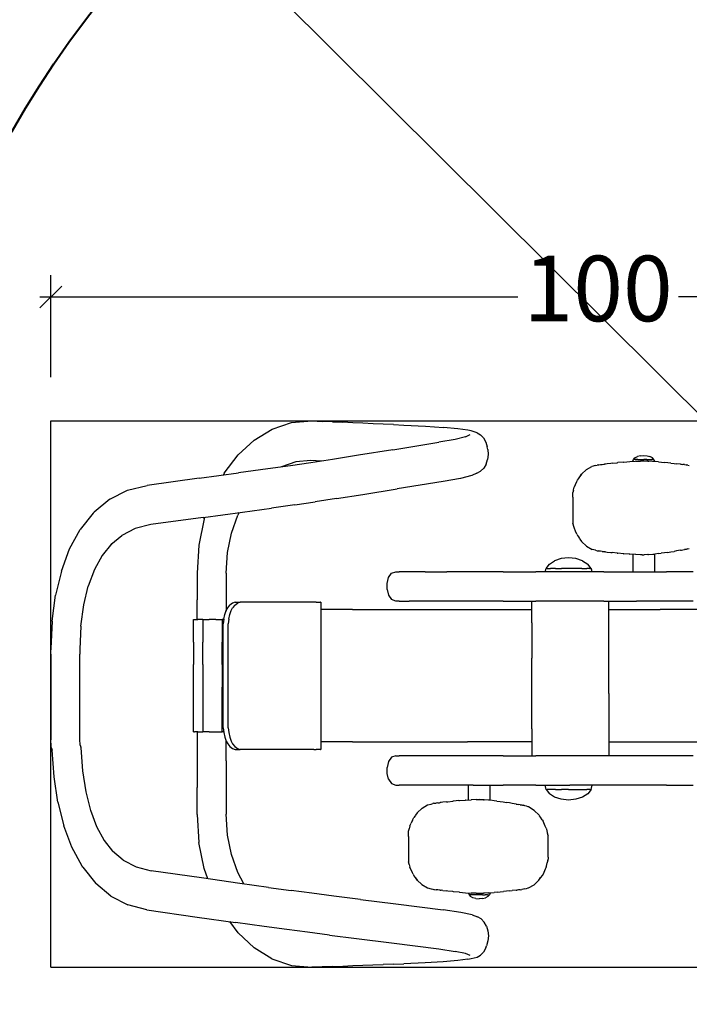
# Model space of a CAD drawing. Units: inches. Extents: x 3 to 7264, y -2 to 7998.
# Drawn here: x 4903 to 5515, y 3260 to 4160 of the extents above; entities that cross this region are included whole.
import ezdxf

# ---------------------------------------------------------------- set-up
doc = ezdxf.new("R2010")
doc.units = ezdxf.units.IN
doc.header["$MEASUREMENT"] = 0
doc.layers.add('Model Line', color=7, linetype='Continuous')
for name, color, linetype, lineweight in [('Motion Dist.', 130, 'Continuous', 25), ('Rubber Surfacing', 10, 'Continuous', 40), ('SD New', 82, 'Continuous', 40)]:
    doc.layers.add(name, color=color, linetype=linetype, lineweight=lineweight)
doc.styles.get("Standard").update_dxf_attribs({"font": 'arial.ttf'})
doc.dimstyles.new('nika', dxfattribs={"dimtxt": 60, "dimasz": 20, "dimexe": 20, "dimexo": 40, "dimgap": 10, "dimtad": 0, "dimdec": 0, "dimlfac": 0.1, "dimtxsty": 'Standard', "dimblk": 'OBLIQUE', "dimcen": 5, "dimdle": 10, "dimclrd": 256, "dimclre": 256, "dimclrt": 256, "dimadec": 0, "dimazin": 0, "dimtfac": 1, "dimtdec": 0, "dimtmove": 0, "dimatfit": 3, "dimldrblk": 'OBLIQUE', "dimfxl": 1, "dimarcsym": 0})

# ---------------------------------------------------------------- blocks, each defined once
blk = doc.blocks.new('A$C14C161BB')
at = {"layer": 'Model Line'}
for p, q in [((202.17, 492.16, 750.09), (219.86, 498.15, 749.98)), ((219.86, 498.15, 749.98), (238.5, 499.62, 749.87)), ((238.5, 499.62, 749.87), (248.11, 499.17, 749.81)), ((257.51, 498.75, 749.76), (248.11, 499.17, 749.81)), ((257.51, 498.75, 749.76), (266.81, 498.33, 749.7)), ((276.05, 497.91, 749.64), (266.81, 498.33, 749.7)), ((285.25, 497.49, 749.58), (276.05, 497.91, 749.64)), ((294.48, 497.06, 749.52), (285.25, 497.49, 749.58)), ((303.77, 496.64, 749.47), (294.48, 497.06, 749.52)), ((313.17, 496.22, 749.41), (303.77, 496.64, 749.47)), ((313.17, 496.22, 749.41), (322.71, 495.8, 749.35)), ((322.71, 495.8, 749.35), (342.3, 494.83, 752.22)), ((185.84, 482.14, 750.19), (202.17, 492.16, 750.09)), ((342.3, 494.83, 752.22), (358.79, 493.74, 760.29)), ((371.85, 492.5, 772.43), (358.79, 493.74, 760.29)), ((381.09, 491.08, 787.45), (371.85, 492.5, 772.43)), ((378.84, 485.05, 836.6), (383.13, 487.09, 821.04)), ((384.17, 490.52, 785.99), (381.09, 491.08, 787.45)), ((389.47, 488.8, 803.6), (384.17, 490.52, 785.99)), ((389.47, 488.8, 803.6), (392.57, 487.02, 802.98)), ((395.27, 484.18, 802.36), (392.57, 487.02, 802.98)), ((171.18, 468.51, 750.27), (185.84, 482.14, 750.19)), ((312.41, 473.25, 882.5), (354.61, 480.04, 861.1)), ((369.48, 482.71, 850.31), (354.61, 480.04, 861.1)), ((378.84, 485.05, 836.6), (369.48, 482.71, 850.31)), ((395.27, 484.18, 802.36), (397.38, 480.32, 801.79)), ((397.38, 480.32, 801.79), (398.67, 475.83, 801.32)), ((158.49, 451.69, 750.35), (171.18, 468.51, 750.27)), ((312.41, 473.25, 882.5), (281.05, 468.21, 898.89)), ((399.2, 473.55, 822.11), (398.67, 475.83, 801.32)), ((399.57, 468.88, 821.85), (399.05, 464.32, 821.49)), ((399.2, 473.55, 822.11), (399.57, 468.88, 821.85)), ((223.86, 462.17, 748.25), (210.83, 457.77, 748.33)), ((237.73, 461.4, 922.42), (219.15, 458.67, 932.46)), ((237.74, 463.35, 748.17), (223.86, 462.17, 748.25)), ((257.26, 464.42, 911.71), (237.73, 461.4, 922.42)), ((247.23, 462.95, 748.11), (237.74, 463.35, 748.17)), ((281.05, 468.21, 898.89), (257.26, 464.42, 911.71)), ((397.71, 460.08, 821.05), (395.58, 456.42, 820.56)), ((397.71, 460.08, 821.05), (399.05, 464.32, 821.49)), ((500.1, 459.43, -21.21), (499.32, 459.23, -21.2)), ((500.1, 459.43, -21.21), (500.84, 459.51, -21.22)), ((500.84, 459.51, -21.22), (502.36, 459.68, -21.23)), ((502.36, 459.68, -21.23), (503.87, 459.85, -21.21)), ((503.87, 459.85, -21.21), (505.37, 460.02, -21.13)), ((505.37, 460.02, -21.13), (505.91, 460.08, -21.07)), ((506.86, 460.19, -20.96), (505.91, 460.08, -21.07)), ((508.33, 460.36, -20.69), (506.86, 460.19, -20.96)), ((511.71, 460.75, -19.76), (508.33, 460.36, -20.69)), ((512.84, 460.88, -19.45), (511.71, 460.75, -19.76)), ((512.84, 460.88, -19.45), (517.52, 461.4, -17.9)), ((517.52, 461.4, -17.9), (518.06, 461.45, -17.72)), ((523.32, 461.97, -15.85), (518.06, 461.45, -17.72)), ((523.32, 461.97, -15.85), (523.64, 462, -15.74)), ((523.64, 462, -15.74), (529.13, 462.44, -13.79)), ((529.13, 462.44, -13.79), (529.2, 462.44, -13.77)), ((529.2, 462.44, -13.77), (534.4, 462.72, -12.05)), ((531.92, 462.71, -26.88), (532.4, 464.34, -26.88)), ((531.92, 462.71, -26.88), (532.4, 462.71, -23.79)), ((532.4, 464.34, -26.88), (533.8, 465.81, -26.88)), ((532.4, 464.34, -26.88), (532.86, 464.34, -23.94)), ((534.19, 464.34, -21.29), (532.86, 464.34, -23.94)), ((533.8, 465.81, -26.88), (535.97, 466.98, -26.88)), ((536.25, 464.34, -19.19), (534.19, 464.34, -21.29)), ((534.94, 462.75, -11.91), (534.4, 462.72, -12.05)), ((534.94, 462.75, -11.91), (538.87, 462.83, -10.84)), ((538.71, 467.73, -26.88), (535.97, 466.98, -26.88)), ((536.25, 464.34, -19.19), (538.86, 464.34, -17.84)), ((538.71, 467.73, -26.88), (541.74, 467.99, -26.88)), ((538.86, 464.34, -17.84), (541.74, 464.34, -17.37)), ((540.74, 462.86, -10.58), (538.87, 462.83, -10.84)), ((542.25, 462.83, -10.38), (540.74, 462.86, -10.58)), ((541.74, 467.99, -26.88), (544.78, 467.73, -26.88)), ((544.63, 464.34, -17.84), (541.74, 464.34, -17.37)), ((545.54, 462.77, -10.84), (542.25, 462.83, -10.38)), ((544.63, 464.34, -17.84), (547.23, 464.34, -19.19)), ((544.78, 467.73, -26.88), (547.51, 466.98, -26.88)), ((545.54, 462.77, -10.84), (546.5, 462.75, -11.1)), ((550, 462.56, -12.05), (546.5, 462.75, -11.1)), ((547.23, 464.34, -19.19), (549.3, 464.34, -21.29)), ((549.69, 465.81, -26.88), (547.51, 466.98, -26.88)), ((550.62, 464.34, -23.94), (549.3, 464.34, -21.29)), ((551.08, 464.34, -26.88), (549.69, 465.81, -26.88)), ((549.69, 462.71, -21), (551.08, 462.71, -23.79)), ((552.26, 462.44, -12.79), (550, 462.56, -12.05)), ((551.08, 464.34, -26.88), (550.62, 464.34, -23.94)), ((551.08, 464.34, -26.88), (551.56, 462.71, -26.88)), ((551.08, 462.71, -23.79), (551.56, 462.71, -26.88)), ((555.23, 462.2, -13.77), (552.26, 462.44, -12.79)), ((555.23, 462.2, -13.77), (558.01, 461.98, -14.74)), ((558.01, 461.98, -14.74), (560.86, 461.69, -15.74)), ((563.77, 461.4, -16.76), (560.86, 461.69, -15.74)), ((566.49, 461.1, -17.72), (563.77, 461.4, -16.76)), ((566.49, 461.1, -17.72), (569.53, 460.76, -18.72)), ((569.53, 460.76, -18.72), (571.75, 460.5, -19.45)), ((575.28, 460.09, -20.42), (571.75, 460.5, -19.45)), ((575.28, 460.09, -20.42), (576.25, 459.98, -20.69)), ((576.25, 459.98, -20.69), (577.66, 459.83, -20.95)), ((579.09, 459.66, -21.11), (577.66, 459.83, -20.95)), ((579.09, 459.66, -21.11), (580.53, 459.5, -21.2)), ((580.53, 459.5, -21.2), (581.04, 459.44, -21.21)), ((581.98, 459.2, -21.23), (581.04, 459.44, -21.21)), ((135.57, 447.21, 973.32), (171.54, 452.06, 956.11)), ((158.49, 451.69, 750.35), (157.7, 450.19, 750.35)), ((198.2, 455.72, 943.33), (171.54, 452.06, 956.11)), ((219.15, 458.67, 932.46), (198.2, 455.72, 943.33)), ((389.39, 451.84, 819.51), (384.69, 449.61, 836.5)), ((389.39, 451.84, 819.51), (392.71, 453.56, 820.02)), ((395.58, 456.42, 820.56), (392.71, 453.56, 820.02)), ((483.39, 448.63, -21.2), (484.87, 450.78, -21.19)), ((484.87, 450.78, -21.19), (483.55, 448.88, -21.19)), ((484.87, 450.78, -21.19), (489.35, 455.04, -21.19)), ((489.35, 455.04, -21.19), (494.47, 457.99, -21.19)), ((497.79, 458.84, -21.19), (494.47, 457.99, -21.19)), ((497.79, 458.84, -21.19), (499.32, 459.23, -21.2)), ((581.98, 459.2, -21.23), (583.43, 458.83, -21.22)), ((135.57, 447.21, 973.32), (87.96, 440.68, 995.37)), ((358.57, 444.21, 862.94), (316.37, 437.42, 884.32)), ((374.5, 447.07, 851.42), (358.57, 444.21, 862.94)), ((384.69, 449.61, 836.5), (374.5, 447.07, 851.42)), ((478.4, 439.22, -23.12), (479.43, 441.51, -22.32)), ((479.43, 441.51, -22.32), (480.65, 444.27, -21.71)), ((480.65, 444.27, -21.71), (481.16, 445.4, -21.57)), ((481.16, 445.4, -21.57), (482.04, 446.68, -21.32)), ((482.04, 446.68, -21.32), (483.39, 448.63, -21.2)), ((483.39, 448.63, -21.2), (483.55, 448.88, -21.19)), ((53.9, 428.07, 1010.72), (70.03, 436.26, 1003.48)), ((70.03, 436.26, 1003.48), (87.96, 440.68, 995.37)), ((261.2, 428.59, 913.54), (285.03, 432.38, 900.7)), ((285.03, 432.38, 900.7), (316.37, 437.42, 884.32)), ((476.95, 433.55, -26.35), (477.13, 434.24, -25.17)), ((476.95, 429.8, -26.35), (476.95, 433.55, -26.35)), ((477.63, 436.22, -24.08), (477.13, 434.24, -25.17)), ((477.63, 436.22, -24.08), (477.69, 436.46, -24.01)), ((477.69, 436.46, -24.01), (478.35, 439.08, -23.2)), ((478.4, 439.22, -23.12), (478.35, 439.08, -23.2)), ((53.9, 428.07, 1010.72), (39.72, 416.27, 1017.02)), ((222.88, 422.8, 934.41), (241.58, 425.56, 924.29)), ((261.2, 428.59, 913.54), (241.58, 425.56, 924.29)), ((476.95, 429.8, -26.35), (476.95, 410.97, -26.35)), ((38.82, 415.25, 1013.6), (26.87, 400.3, 1018.89)), ((38.82, 415.25, 1013.6), (39.72, 416.27, 1017.02)), ((139.08, 411.31, 975.37), (175.08, 416.17, 958.15)), ((172.14, 415.77, 748.56), (170.83, 413.31, 748.57)), ((175.08, 416.17, 958.15), (201.81, 419.83, 945.33)), ((222.88, 422.8, 934.41), (201.81, 419.83, 945.33)), ((139.08, 411.31, 975.37), (91.53, 404.77, 997.39)), ((140.25, 410.02, 750.46), (135.31, 386, 750.49)), ((140.25, 410.02, 750.46), (140.79, 411.54, 750.45)), ((165.06, 397.05, 748.6), (170.83, 413.31, 748.57)), ((476.95, 410.97, -26.35), (476.95, 406.87, -26.35)), ((476.95, 406.87, -26.35), (477.13, 406.17, -25.17)), ((477.63, 404.2, -24.08), (477.13, 406.17, -25.17)), ((17.16, 382.51, 1023.19), (26.87, 400.3, 1018.89)), ((77.17, 401.16, 1003.89), (64.97, 394.95, 1009.36)), ((91.53, 404.77, 997.39), (77.17, 401.16, 1003.89)), ((161.43, 379.35, 748.63), (165.06, 397.05, 748.6)), ((477.72, 403.84, -24.07), (477.63, 404.2, -24.08)), ((477.69, 403.96, -24.01), (477.63, 404.2, -24.08)), ((478.4, 401.13, -23.13), (477.69, 403.96, -24.01)), ((479.43, 398.82, -22.32), (478.4, 401.13, -23.13)), ((480.65, 396.06, -21.71), (479.43, 398.82, -22.32)), ((55.63, 387.44, 1017.34), (46.98, 376.61, 1021.17)), ((54.99, 386.64, 1013.8), (64.97, 394.95, 1009.36)), ((480.65, 396.06, -21.71), (481.22, 394.78, -21.55)), ((481.22, 394.78, -21.55), (482.04, 393.58, -21.32)), ((482.04, 393.58, -21.32), (483.03, 392.14, -21.24)), ((483.03, 392.14, -21.24), (483.55, 391.38, -21.19)), ((483.55, 391.38, -21.19), (484.94, 389.36, -21.19)), ((489.43, 385.08, -21.19), (484.94, 389.36, -21.19)), ((9.68, 362.34, 1026.52), (17.16, 382.51, 1023.19)), ((135.31, 386, 750.49), (133.65, 360.53, 750.5)), ((160.12, 360.38, 748.63), (161.43, 379.35, 748.63)), ((489.43, 385.08, -21.19), (494.55, 382.11, -21.19)), ((497.79, 381.27, -21.19), (494.55, 382.11, -21.19)), ((497.79, 381.27, -21.19), (499.32, 380.88, -21.2)), ((499.32, 380.88, -21.2), (500.18, 380.66, -21.21)), ((500.84, 380.58, -21.22), (500.18, 380.66, -21.21)), ((502.35, 380.41, -21.23), (500.84, 380.58, -21.22)), ((503.87, 380.24, -21.21), (502.35, 380.41, -21.23)), ((503.87, 380.24, -21.21), (505.37, 380.07, -21.13)), ((505.37, 380.07, -21.13), (505.92, 380.01, -21.06)), ((506.86, 379.9, -20.96), (505.92, 380.01, -21.06)), ((506.86, 379.9, -20.96), (508.33, 379.73, -20.69)), ((508.33, 379.73, -20.69), (511.67, 379.34, -19.77)), ((511.67, 379.34, -19.77), (512.84, 379.21, -19.45)), ((517.42, 378.69, -17.93), (512.84, 379.21, -19.45)), ((517.42, 378.69, -17.93), (518.06, 378.63, -17.72)), ((523.16, 378.12, -15.91), (518.06, 378.63, -17.72)), ((555.23, 378.22, -13.77), (552.04, 377.85, -12.72)), ((555.23, 378.22, -13.77), (557.85, 378.53, -14.68)), ((560.86, 378.96, -15.74), (557.85, 378.53, -14.68)), ((563.66, 379.36, -16.72), (560.86, 378.96, -15.74)), ((563.66, 379.36, -16.72), (566.49, 379.82, -17.72)), ((566.49, 379.82, -17.72), (569.47, 380.3, -18.7)), ((571.75, 380.68, -19.45), (569.47, 380.3, -18.7)), ((575.28, 381.27, -20.42), (571.75, 380.68, -19.45)), ((575.28, 381.27, -20.42), (576.25, 381.43, -20.69)), ((576.25, 381.43, -20.69), (577.66, 381.66, -20.95)), ((577.66, 381.66, -20.95), (579.09, 381.89, -21.11)), ((580.53, 382.13, -21.2), (579.09, 381.89, -21.11)), ((581.09, 382.22, -21.21), (580.53, 382.13, -21.2)), ((581.98, 382.49, -21.23), (581.09, 382.22, -21.21)), ((581.98, 382.49, -21.23), (583.43, 382.93, -21.22)), ((46.98, 376.61, 1021.17), (39.89, 363.64, 1024.3)), ((455.62, 368.58, 87.14), (460.4, 371.69, 87.14)), ((466.43, 373.68, 87.14), (460.4, 371.69, 87.14)), ((473.1, 374.36, 87.14), (466.43, 373.68, 87.14)), ((479.78, 373.68, 87.14), (473.1, 374.36, 87.14)), ((485.8, 371.69, 87.14), (479.78, 373.68, 87.14)), ((485.8, 371.69, 87.14), (490.58, 368.58, 87.14)), ((523.16, 378.12, -15.91), (523.64, 378.08, -15.74)), ((528.91, 377.66, -13.87), (523.64, 378.08, -15.74)), ((528.91, 377.66, -13.87), (529.2, 377.64, -13.77)), ((534.4, 377.36, -12.05), (529.2, 377.64, -13.77)), ((531.85, 377.5, -26.83), (531.85, 361.7, -26.83)), ((534.66, 377.35, -11.98), (534.4, 377.36, -12.05)), ((538.87, 377.26, -10.84), (534.66, 377.35, -11.98)), ((540.41, 377.23, -10.63), (538.87, 377.26, -10.84)), ((540.41, 377.23, -10.63), (542.25, 377.29, -10.38)), ((546.23, 377.4, -11.02), (542.25, 377.29, -10.38)), ((545.54, 377.38, -10.84), (542.25, 377.29, -10.38)), ((545.54, 377.38, -10.84), (546.23, 377.4, -11.02)), ((546.23, 377.4, -11.02), (550, 377.69, -12.05)), ((550, 377.69, -12.05), (552.04, 377.85, -12.72)), ((551.49, 377.81, -26.83), (551.49, 361.7, -26.83)), ((9.68, 362.34, 1026.52), (4.41, 340.23, 1028.95)), ((39.89, 363.64, 1024.3), (34.29, 348.52, 1026.8)), ((133.65, 360.53, 750.5), (133.66, 335.93, 750.5)), ((160.12, 360.38, 748.63), (160.11, 335.93, 748.63)), ((308.46, 356.32, 85.88), (311.33, 360.26, 85.88)), ((311.33, 360.26, 85.88), (315.26, 361.7, 85.88)), ((315.26, 361.7, 85.88), (318.32, 361.7, 117.49)), ((327.37, 361.7, 147.88), (318.32, 361.7, 117.49)), ((342.07, 361.7, 175.88), (327.37, 361.7, 147.88)), ((342.07, 361.7, 175.88), (361.85, 361.7, 200.43)), ((385.96, 361.7, 220.58), (361.85, 361.7, 200.43)), ((413.46, 361.7, 235.55), (385.96, 361.7, 220.58)), ((413.46, 361.7, 235.55), (443.31, 361.7, 244.77)), ((474.34, 361.7, 247.88), (443.31, 361.7, 244.77)), ((451.83, 361.7, 87.14), (452.56, 364.68, 87.14)), ((452.56, 364.68, 87.14), (455.62, 368.58, 87.14)), ((453.56, 364.68, 93.61), (452.56, 364.68, 87.14)), ((453.56, 364.68, 93.61), (456.48, 364.68, 99.44)), ((461.03, 364.68, 104.07), (456.48, 364.68, 99.44)), ((461.03, 364.68, 104.07), (466.75, 364.68, 107.04)), ((473.1, 364.68, 108.07), (466.75, 364.68, 107.04)), ((479.45, 364.68, 107.04), (473.1, 364.68, 108.07)), ((505.38, 361.7, 244.77), (474.34, 361.7, 247.88)), ((485.18, 364.68, 104.07), (479.45, 364.68, 107.04)), ((485.18, 364.68, 104.07), (489.73, 364.68, 99.44)), ((492.64, 364.68, 93.61), (489.73, 364.68, 99.44)), ((493.65, 364.68, 87.14), (490.58, 368.58, 87.14)), ((492.64, 364.68, 93.61), (493.65, 364.68, 87.14)), ((493.65, 364.68, 87.14), (494.38, 361.7, 87.14)), ((505.38, 361.7, 244.77), (535.22, 361.7, 235.55)), ((535.22, 361.7, 235.55), (562.73, 361.7, 220.58)), ((586.83, 361.7, 200.43), (562.73, 361.7, 220.58)), ((307.4, 350.94, 85.88), (308.46, 356.32, 85.88)), ((30.16, 331.28, 1028.7), (34.29, 348.52, 1026.8)), ((307.4, 345.56, 85.88), (307.4, 350.94, 85.88)), ((307.4, 345.56, 85.88), (308.46, 340.18, 85.88)), ((1.22, 316.53, 1030.54), (4.41, 340.23, 1028.95)), ((133.66, 317.86, 750.5), (133.66, 335.93, 750.5)), ((160.11, 335.93, 748.63), (160.11, 325.6, 748.63)), ((168.44, 333.77, 824.69), (166.04, 332.91, 826.81)), ((168.44, 333.77, 824.69), (172.93, 333.77, 829.96)), ((172.93, 333.77, 829.96), (170.52, 332.91, 832.08)), ((240.44, 333.77, 770.37), (172.93, 333.77, 829.96)), ((242.53, 333.77, 768.23), (240.44, 333.77, 770.37)), ((242.53, 333.77, 768.23), (244.19, 333.77, 765.92)), ((244.19, 333.77, 765.92), (245.44, 333.77, 763.46)), ((245.44, 333.77, 763.46), (246.3, 333.77, 760.9)), ((246.77, 333.77, 758.28), (246.3, 333.77, 760.9)), ((246.88, 333.77, 755.64), (246.77, 333.77, 758.28)), ((246.88, 333.77, 755.64), (246.88, 199.27, 755.64)), ((308.46, 340.18, 85.88), (311.33, 336.24, 85.88)), ((315.26, 334.8, 85.88), (311.33, 336.24, 85.88)), ((318.32, 334.8, 117.49), (315.26, 334.8, 85.88)), ((318.32, 334.8, 117.49), (327.37, 334.8, 147.88)), ((342.07, 334.8, 175.88), (327.37, 334.8, 147.88)), ((361.85, 334.8, 200.43), (342.07, 334.8, 175.88)), ((385.96, 334.8, 220.58), (361.85, 334.8, 200.43)), ((413.46, 334.8, 235.55), (385.96, 334.8, 220.58)), ((413.46, 334.8, 235.55), (443.31, 334.8, 244.77)), ((439.49, 314.94, 86.87), (439.49, 334.8, 86.87)), ((474.34, 334.8, 247.88), (443.31, 334.8, 244.77)), ((505.38, 334.8, 244.77), (474.34, 334.8, 247.88)), ((505.38, 334.8, 244.77), (535.22, 334.8, 235.55)), ((509.82, 314.94, 86.87), (509.82, 334.8, 86.87)), ((562.73, 334.8, 220.58), (535.22, 334.8, 235.55)), ((586.83, 334.8, 200.43), (562.73, 334.8, 220.58)), ((27.57, 312.03, 1029.99), (30.16, 331.28, 1028.7)), ((159.02, 322.64, 833.01), (160.38, 326.33, 831.81)), ((160.38, 326.33, 831.81), (161.69, 328.7, 830.65)), ((161.69, 328.7, 830.65), (163.72, 331.17, 828.86)), ((163.5, 322.64, 838.28), (164.86, 326.33, 837.08)), ((166.04, 332.91, 826.81), (163.72, 331.17, 828.86)), ((164.86, 326.33, 837.08), (166.17, 328.7, 835.92)), ((168.21, 331.17, 834.12), (166.17, 328.7, 835.92)), ((168.21, 331.17, 834.12), (170.52, 332.91, 832.08)), ((275.58, 327.05, -82), (246.88, 327.05, -124.07)), ((275.58, 327.05, -82), (307.95, 327.05, -46.2)), ((307.95, 327.05, -46.2), (342.81, 327.05, -18.43)), ((342.81, 327.05, -18.43), (380.66, 327.05, 1.3)), ((380.66, 327.05, 1.3), (421.61, 327.05, 12.96)), ((421.61, 327.05, 12.96), (439.49, 327.05, 14.46)), ((509.82, 327.05, 12.29), (510.35, 327.05, 12.24)), ((510.35, 327.05, 12.24), (556.9, 327.05, -0.09)), ((604.07, 327.05, -20.36), (556.9, 327.05, -0.09)), ((1.22, 316.53, 1030.54), (0.02, 291.54, 1031.36)), ((130.3, 297.33, 750.84), (130.3, 317.86, 750.84)), ((130.3, 317.86, 750.84), (131.36, 317.86, 756.92)), ((131.36, 317.86, 756.92), (134.39, 317.86, 762.27)), ((139.03, 317.86, 766.24), (134.39, 317.86, 762.27)), ((139.03, 317.86, 766.24), (144.73, 317.86, 768.35)), ((139.03, 317.86, 766.24), (139.03, 297.33, 766.24)), ((150.79, 317.86, 768.35), (144.73, 317.86, 768.35)), ((150.79, 317.86, 768.35), (156.49, 317.86, 766.24)), ((157.99, 317.86, 764.95), (156.49, 317.86, 766.24)), ((156.49, 317.86, 766.24), (156.49, 297.33, 766.24)), ((158.06, 318.44, 833.86), (157.58, 314.08, 834.28)), ((158.06, 318.44, 833.86), (159.02, 322.64, 833.01)), ((162.54, 318.44, 839.12), (162.06, 314.08, 839.55)), ((162.54, 318.44, 839.12), (163.5, 322.64, 838.28)), ((27.57, 312.03, 1029.99), (26.54, 290.94, 1030.69)), ((157.58, 218.96, 834.28), (157.58, 314.08, 834.28)), ((162.06, 218.96, 839.55), (162.06, 314.08, 839.55)), ((439.49, 314.94, 86.87), (439.49, 282.66, 86.87)), ((509.82, 282.66, 86.87), (509.82, 314.94, 86.87)), ((130.3, 297.33, 750.84), (130.3, 276.79, 750.84)), ((139.03, 276.79, 766.24), (139.03, 297.33, 766.24)), ((156.49, 276.79, 766.24), (156.49, 297.33, 766.24)), ((0.02, 291.54, 1031.36), (0.02, 290.35, 1031.37)), ((0.02, 288.58, 1031.37), (0.02, 290.35, 1031.37)), ((0.02, 286.2, 1031.38), (0.02, 288.58, 1031.37)), ((26.54, 290.94, 1030.69), (26.53, 290.18, 1030.7)), ((26.53, 290.18, 1030.7), (26.53, 288.51, 1030.71)), ((26.53, 288.51, 1030.71), (26.53, 286.16, 1030.72)), ((0.02, 286.2, 1031.38), (0.02, 207.95, 1031.39)), ((26.53, 208.19, 1030.72), (26.53, 286.16, 1030.72)), ((439.49, 250.38, 86.87), (439.49, 282.66, 86.87)), ((509.82, 250.38, 86.87), (509.82, 282.66, 86.87)), ((130.3, 256.25, 750.84), (130.3, 276.79, 750.84)), ((139.03, 276.79, 766.24), (139.03, 256.25, 766.24)), ((156.49, 276.79, 766.24), (156.49, 256.25, 766.24)), ((130.3, 235.72, 750.84), (130.3, 256.25, 750.84)), ((139.03, 256.25, 766.24), (139.03, 235.72, 766.24)), ((156.49, 235.72, 766.24), (156.49, 256.25, 766.24)), ((439.49, 218.1, 86.87), (439.49, 250.38, 86.87)), ((509.82, 250.38, 86.87), (509.82, 218.1, 86.87)), ((130.3, 215.18, 750.84), (130.3, 235.72, 750.84)), ((139.03, 235.72, 766.24), (139.03, 215.18, 766.24)), ((156.49, 215.18, 766.24), (156.49, 235.72, 766.24)), ((157.58, 218.96, 834.28), (158.06, 214.61, 833.86)), ((162.06, 218.96, 839.55), (162.54, 214.61, 839.12)), ((439.49, 218.1, 86.87), (439.49, 193.4, 86.87)), ((509.82, 218.1, 86.87), (509.82, 193.4, 86.87)), ((0.35, 202.24, 1031), (0, 207.93, 1031.02)), ((26.86, 202.93, 1031), (26.51, 208.43, 1031.02)), ((130.3, 215.18, 750.84), (131.36, 215.18, 756.92)), ((134.39, 215.18, 762.27), (131.36, 215.18, 756.92)), ((133.66, 215.18, 750.5), (133.66, 213.32, 750.5)), ((133.66, 213.32, 750.5), (133.66, 188.8, 750.5)), ((134.39, 215.18, 762.27), (139.03, 215.18, 766.24)), ((144.73, 215.18, 768.35), (139.03, 215.18, 766.24)), ((144.73, 215.18, 768.35), (150.79, 215.18, 768.35)), ((150.79, 215.18, 768.35), (156.49, 215.18, 766.24)), ((157.99, 215.18, 764.95), (156.49, 215.18, 766.24)), ((158.06, 214.61, 833.86), (159.02, 210.41, 833.01)), ((159.02, 210.41, 833.01), (160.38, 206.72, 831.81)), ((160.11, 188.8, 748.63), (160.11, 207.45, 748.63)), ((162.54, 214.61, 839.12), (163.5, 210.41, 838.28)), ((163.5, 210.41, 838.28), (164.86, 206.72, 837.08)), ((0.78, 200.22, 1030.98), (0.35, 202.24, 1031)), ((0.78, 200.22, 1030.98), (1.16, 198.48, 1030.95)), ((3.02, 174.01, 1029.95), (1.16, 198.48, 1030.95)), ((26.86, 202.93, 1031), (27.29, 201.29, 1030.99)), ((27.64, 200.63, 1030.97), (27.29, 201.29, 1030.99)), ((29.26, 179.56, 1030.11), (27.64, 200.63, 1030.97)), ((160.38, 206.72, 831.81), (161.69, 204.34, 830.65)), ((161.69, 204.34, 830.65), (163.72, 201.88, 828.86)), ((163.72, 201.88, 828.86), (166.04, 200.14, 826.81)), ((164.86, 206.72, 837.08), (166.17, 204.34, 835.92)), ((166.04, 200.14, 826.81), (168.44, 199.27, 824.69)), ((166.17, 204.34, 835.92), (168.21, 201.88, 834.12)), ((168.21, 201.88, 834.12), (170.52, 200.14, 832.08)), ((168.44, 199.27, 824.69), (172.93, 199.27, 829.96)), ((170.52, 200.14, 832.08), (172.93, 199.27, 829.96)), ((240.44, 199.27, 770.37), (172.93, 199.27, 829.96)), ((240.44, 199.27, 770.37), (242.53, 199.27, 768.23)), ((244.19, 199.27, 765.92), (242.53, 199.27, 768.23)), ((245.44, 199.27, 763.46), (244.19, 199.27, 765.92)), ((246.3, 199.27, 760.9), (245.44, 199.27, 763.46)), ((246.3, 199.27, 760.9), (246.77, 199.27, 758.28)), ((246.77, 199.27, 758.28), (246.88, 199.27, 755.64)), ((275.58, 206, -82), (246.88, 206, -124.07)), ((275.58, 206, -82), (307.95, 206, -46.2)), ((307.95, 206, -46.2), (342.81, 206, -18.43)), ((342.81, 206, -18.43), (380.66, 206, 1.3)), ((421.61, 206, 12.96), (380.66, 206, 1.3)), ((439.49, 206, 14.46), (421.61, 206, 12.96)), ((509.82, 206, 12.29), (510.35, 206, 12.24)), ((510.35, 206, 12.24), (556.9, 206, -0.09)), ((556.9, 206, -0.09), (604.07, 206, -20.36)), ((311.33, 191.96, 85.88), (308.46, 188.02, 85.88)), ((315.26, 193.4, 85.88), (311.33, 191.96, 85.88)), ((315.26, 193.4, 85.88), (318.32, 193.4, 117.49)), ((327.37, 193.4, 147.88), (318.32, 193.4, 117.49)), ((342.07, 193.4, 175.88), (327.37, 193.4, 147.88)), ((361.85, 193.4, 200.43), (342.07, 193.4, 175.88)), ((385.96, 193.4, 220.58), (361.85, 193.4, 200.43)), ((413.46, 193.4, 235.55), (385.96, 193.4, 220.58)), ((413.46, 193.4, 235.55), (443.31, 193.4, 244.77)), ((474.34, 193.4, 247.88), (443.31, 193.4, 244.77)), ((505.38, 193.4, 244.77), (474.34, 193.4, 247.88)), ((535.22, 193.4, 235.55), (505.38, 193.4, 244.77)), ((562.73, 193.4, 220.58), (535.22, 193.4, 235.55)), ((586.83, 193.4, 200.43), (562.73, 193.4, 220.58)), ((133.66, 188.8, 750.5), (133.66, 164.28, 750.5)), ((160.11, 188.8, 748.63), (160.11, 164.28, 748.63)), ((308.46, 188.02, 85.88), (307.4, 182.64, 85.88)), ((307.4, 177.26, 85.88), (307.4, 182.64, 85.88)), ((6.57, 150.9, 1028.27), (3.02, 174.01, 1029.95)), ((32.21, 160.38, 1028.71), (29.26, 179.56, 1030.11)), ((308.46, 171.88, 85.88), (307.4, 177.26, 85.88)), ((308.46, 171.88, 85.88), (311.33, 167.94, 85.88)), ((133.65, 139.69, 750.5), (133.66, 164.28, 750.5)), ((160.11, 164.28, 748.63), (160.12, 139.83, 748.63)), ((311.33, 167.94, 85.88), (315.26, 166.5, 85.88)), ((315.26, 166.5, 85.88), (318.32, 166.5, 117.49)), ((327.37, 166.5, 147.88), (318.32, 166.5, 117.49)), ((342.07, 166.5, 175.88), (327.37, 166.5, 147.88)), ((361.85, 166.5, 200.43), (342.07, 166.5, 175.88)), ((385.96, 166.5, 220.58), (361.85, 166.5, 200.43)), ((381.65, 153.05, 177.57), (381.65, 166.5, 177.57)), ((385.96, 166.5, 220.58), (413.46, 166.5, 235.55)), ((401.29, 166.5, 177.57), (401.29, 152.74, 177.57)), ((443.31, 166.5, 244.77), (413.46, 166.5, 235.55)), ((443.31, 166.5, 244.77), (474.34, 166.5, 247.88)), ((452.56, 162.59, 87.14), (451.6, 166.5, 87.14)), ((452.56, 162.59, 87.14), (453.56, 162.59, 93.61)), ((452.56, 162.59, 87.14), (455.62, 158.69, 87.14)), ((456.48, 162.59, 99.44), (453.56, 162.59, 93.61)), ((461.03, 162.59, 104.07), (456.48, 162.59, 99.44)), ((461.03, 162.59, 104.07), (466.75, 162.59, 107.04)), ((473.1, 162.59, 108.07), (466.75, 162.59, 107.04)), ((473.1, 162.59, 108.07), (479.45, 162.59, 107.04)), ((505.38, 166.5, 244.77), (474.34, 166.5, 247.88)), ((479.45, 162.59, 107.04), (485.18, 162.59, 104.07)), ((485.18, 162.59, 104.07), (489.73, 162.59, 99.44)), ((492.64, 162.59, 93.61), (489.73, 162.59, 99.44)), ((493.65, 162.59, 87.14), (490.58, 158.69, 87.14)), ((492.64, 162.59, 93.61), (493.65, 162.59, 87.14)), ((493.65, 162.59, 87.14), (494.6, 166.5, 87.14)), ((535.22, 166.5, 235.55), (505.38, 166.5, 244.77)), ((562.73, 166.5, 220.58), (535.22, 166.5, 235.55)), ((562.73, 166.5, 220.58), (586.83, 166.5, 200.43)), ((36.48, 143.28, 1026.75), (32.21, 160.38, 1028.71)), ((379, 152.91, 190.63), (384.2, 153.19, 192.35)), ((384.46, 153.2, 192.42), (384.2, 153.19, 192.35)), ((388.67, 153.28, 193.56), (384.46, 153.2, 192.42)), ((388.67, 153.28, 193.56), (390.22, 153.31, 193.77)), ((390.22, 153.31, 193.77), (392.05, 153.26, 194.02)), ((396.03, 153.15, 193.37), (392.05, 153.26, 194.02)), ((392.05, 153.26, 194.02), (395.34, 153.17, 193.56)), ((395.34, 153.17, 193.56), (396.03, 153.15, 193.37)), ((399.8, 152.85, 192.35), (396.03, 153.15, 193.37)), ((460.4, 155.58, 87.14), (455.62, 158.69, 87.14)), ((466.43, 153.59, 87.14), (460.4, 155.58, 87.14)), ((473.1, 152.91, 87.14), (466.43, 153.59, 87.14)), ((479.78, 153.59, 87.14), (473.1, 152.91, 87.14)), ((485.8, 155.58, 87.14), (479.78, 153.59, 87.14)), ((490.58, 158.69, 87.14), (485.8, 155.58, 87.14)), ((6.57, 150.9, 1028.27), (11.94, 129.37, 1025.81)), ((339.23, 145.47, 183.21), (334.74, 141.18, 183.21)), ((339.23, 145.47, 183.21), (344.35, 148.43, 183.21)), ((344.35, 148.43, 183.21), (347.6, 149.27, 183.21)), ((347.6, 149.27, 183.21), (349.12, 149.67, 183.2)), ((349.98, 149.89, 183.18), (349.12, 149.67, 183.2)), ((349.98, 149.89, 183.18), (350.64, 149.96, 183.17)), ((350.64, 149.96, 183.17), (352.16, 150.14, 183.16)), ((353.67, 150.31, 183.19), (352.16, 150.14, 183.16)), ((353.67, 150.31, 183.19), (355.17, 150.48, 183.27)), ((355.17, 150.48, 183.27), (355.72, 150.54, 183.33)), ((356.66, 150.65, 183.44), (355.72, 150.54, 183.33)), ((358.13, 150.82, 183.71), (356.66, 150.65, 183.44)), ((361.47, 151.21, 184.63), (358.13, 150.82, 183.71)), ((361.47, 151.21, 184.63), (362.64, 151.34, 184.95)), ((362.64, 151.34, 184.95), (367.22, 151.85, 186.47)), ((367.86, 151.92, 186.68), (367.22, 151.85, 186.47)), ((372.96, 152.43, 188.49), (367.86, 151.92, 186.68)), ((372.96, 152.43, 188.49), (373.44, 152.47, 188.66)), ((373.44, 152.47, 188.66), (378.71, 152.89, 190.53)), ((379, 152.91, 190.63), (378.71, 152.89, 190.53)), ((401.84, 152.7, 191.68), (399.8, 152.85, 192.35)), ((405.03, 152.32, 190.63), (401.84, 152.7, 191.68)), ((407.65, 152.02, 189.71), (405.03, 152.32, 190.63)), ((407.65, 152.02, 189.71), (410.66, 151.59, 188.66)), ((410.66, 151.59, 188.66), (413.46, 151.18, 187.68)), ((413.46, 151.18, 187.68), (416.29, 150.73, 186.68)), ((419.27, 150.25, 185.7), (416.29, 150.73, 186.68)), ((421.55, 149.86, 184.95), (419.27, 150.25, 185.7)), ((425.08, 149.27, 183.98), (421.55, 149.86, 184.95)), ((425.08, 149.27, 183.98), (426.05, 149.11, 183.71)), ((426.05, 149.11, 183.71), (427.46, 148.88, 183.45)), ((428.89, 148.65, 183.28), (427.46, 148.88, 183.45)), ((428.89, 148.65, 183.28), (430.33, 148.42, 183.2)), ((430.33, 148.42, 183.2), (430.89, 148.33, 183.19)), ((430.89, 148.33, 183.19), (431.78, 148.06, 183.17)), ((433.23, 147.62, 183.18), (431.78, 148.06, 183.17)), ((434.69, 147.18, 183.2), (433.23, 147.62, 183.18)), ((436.14, 146.74, 183.21), (434.69, 147.18, 183.2)), ((436.54, 146.62, 183.21), (436.14, 146.74, 183.21)), ((441.66, 143.47, 183.21), (436.54, 146.62, 183.21)), ((42.07, 128.36, 1024.23), (36.48, 143.28, 1026.75)), ((133.65, 139.69, 750.5), (135.31, 114.19, 750.49)), ((161.43, 120.82, 748.63), (160.12, 139.83, 748.63)), ((330.45, 134.49, 182.68), (331.02, 135.77, 182.84)), ((331.02, 135.77, 182.84), (331.84, 136.96, 183.07)), ((332.83, 138.4, 183.16), (331.84, 136.96, 183.07)), ((333.35, 139.17, 183.21), (332.83, 138.4, 183.16)), ((334.74, 141.18, 183.21), (333.35, 139.17, 183.21)), ((446.13, 139.06, 183.21), (441.66, 143.47, 183.21)), ((446.13, 139.06, 183.21), (446.58, 138.4, 183.21)), ((447.36, 137.23, 183.21), (446.58, 138.4, 183.21)), ((448.98, 134.83, 183.07), (447.36, 137.23, 183.21)), ((19.28, 109.73, 1022.5), (11.94, 129.37, 1025.81)), ((48.97, 115.64, 1021.12), (42.07, 128.36, 1024.23)), ((326.93, 124.37, 179.23), (327.43, 126.34, 180.32)), ((327.43, 126.34, 180.32), (327.49, 126.58, 180.39)), ((328.2, 129.41, 181.27), (327.49, 126.58, 180.39)), ((328.2, 129.41, 181.27), (329.23, 131.73, 182.07)), ((330.45, 134.49, 182.68), (329.23, 131.73, 182.07)), ((448.98, 134.83, 183.07), (449.83, 133.56, 182.85)), ((450.46, 132.12, 182.68), (449.83, 133.56, 182.85)), ((451.77, 129.12, 182.07), (450.46, 132.12, 182.68)), ((452.63, 127.16, 181.45), (451.77, 129.12, 182.07)), ((452.63, 127.16, 181.45), (452.86, 126.21, 181.27)), ((452.86, 126.21, 181.27), (453.63, 123.12, 180.39)), ((165.06, 103.06, 748.6), (161.43, 120.82, 748.63)), ((326.75, 123.68, 178.05), (326.93, 124.37, 179.23)), ((326.75, 119.57, 178.05), (326.75, 123.68, 178.05)), ((326.75, 119.57, 178.05), (326.75, 100.74, 178.05)), ((453.63, 123.12, 180.39), (453.7, 122.86, 180.32)), ((453.7, 122.86, 180.32), (454.23, 120.72, 179.23)), ((454.23, 120.72, 179.23), (454.4, 120.04, 178.16)), ((454.41, 119.82, 178.05), (454.4, 120.04, 178.16)), ((454.41, 119.57, 178.05), (454.41, 119.82, 178.05)), ((454.41, 100.74, 178.05), (454.41, 119.57, 178.05)), ((28.69, 92.36, 1018.25), (19.28, 109.73, 1022.5)), ((48.89, 115.78, 1017.35), (56.43, 106.21, 1013.94)), ((140.23, 90.14, 750.46), (135.31, 114.19, 750.49)), ((66.23, 97.92, 1009.47), (56.43, 106.21, 1013.94)), ((170.83, 86.74, 748.57), (165.06, 103.06, 748.6)), ((326.75, 100.74, 178.05), (326.75, 97, 178.05)), ((454.41, 100.74, 178.05), (454.41, 98.81, 178.05)), ((29.41, 91.4, 1021.72), (28.69, 92.36, 1018.25)), ((29.41, 91.4, 1021.72), (41.06, 76.61, 1016.45)), ((66.23, 97.92, 1009.47), (77.9, 91.86, 1004.1)), ((77.9, 91.86, 1004.1), (91.72, 88.28, 997.69)), ((143.55, 80.77, 750.44), (140.23, 90.14, 750.46)), ((326.75, 97, 178.05), (326.93, 96.3, 179.23)), ((327.43, 94.33, 180.32), (326.93, 96.3, 179.23)), ((327.49, 94.09, 180.39), (327.43, 94.33, 180.32)), ((327.49, 94.09, 180.39), (328.15, 91.46, 181.2)), ((328.21, 91.33, 181.27), (328.15, 91.46, 181.2)), ((329.23, 89.03, 182.07), (328.21, 91.33, 181.27)), ((452.6, 91.45, 181.47), (451.77, 89.58, 182.07)), ((452.6, 91.45, 181.47), (452.86, 92.48, 181.27)), ((452.86, 92.48, 181.27), (453.63, 95.52, 180.39)), ((453.7, 95.77, 180.32), (453.63, 95.52, 180.39)), ((454.23, 97.88, 179.23), (453.7, 95.77, 180.32)), ((454.23, 97.88, 179.23), (454.39, 98.52, 178.2)), ((454.39, 98.52, 178.2), (454.41, 98.81, 178.05)), ((137.66, 81.61, 976.13), (91.72, 88.28, 997.69)), ((172.61, 76.67, 959.64), (137.66, 81.61, 976.13)), ((176.44, 76.13, 748.53), (170.83, 86.74, 748.57)), ((330.45, 86.28, 182.68), (329.23, 89.03, 182.07)), ((330.96, 85.14, 182.83), (330.45, 86.28, 182.68)), ((330.96, 85.14, 182.83), (331.84, 83.86, 183.07)), ((333.19, 81.91, 183.19), (331.84, 83.86, 183.07)), ((334.67, 79.76, 183.21), (333.19, 81.91, 183.19)), ((333.35, 81.67, 183.21), (333.19, 81.91, 183.19)), ((333.35, 81.67, 183.21), (334.67, 79.76, 183.21)), ((446.07, 79.75, 183.21), (447.56, 81.91, 183.19)), ((446.07, 79.75, 183.21), (447.36, 81.62, 183.21)), ((447.56, 81.91, 183.19), (447.36, 81.62, 183.21)), ((448.98, 83.96, 183.07), (447.56, 81.91, 183.19)), ((449.79, 85.13, 182.86), (448.98, 83.96, 183.07)), ((450.46, 86.64, 182.68), (449.79, 85.13, 182.86)), ((451.77, 89.58, 182.07), (450.46, 86.64, 182.68)), ((54.75, 65.03, 1010.21), (41.06, 76.61, 1016.45)), ((198.77, 73.01, 947.66), (172.61, 76.67, 959.64)), ((198.77, 73.01, 947.66), (219.65, 70.17, 937.54)), ((339.15, 75.51, 183.21), (334.67, 79.76, 183.21)), ((339.15, 75.51, 183.21), (344.27, 72.56, 183.21)), ((344.27, 72.56, 183.21), (347.6, 71.71, 183.21)), ((433.23, 71.72, 183.18), (434.69, 72.09, 183.2)), ((434.69, 72.09, 183.2), (436.14, 72.47, 183.21)), ((436.14, 72.47, 183.21), (436.47, 72.55, 183.21)), ((436.47, 72.55, 183.21), (441.59, 75.5, 183.21)), ((446.07, 79.75, 183.21), (441.59, 75.5, 183.21)), ((54.75, 65.03, 1010.21), (70.33, 56.96, 1003.04)), ((238.52, 67.7, 928), (219.65, 70.17, 937.54)), ((258.6, 65.14, 917.42), (238.52, 67.7, 928)), ((283.13, 62.04, 904.2), (258.6, 65.14, 917.42)), ((347.6, 71.71, 183.21), (349.12, 71.32, 183.2)), ((349.12, 71.32, 183.2), (349.9, 71.12, 183.18)), ((349.9, 71.12, 183.18), (350.64, 71.03, 183.17)), ((350.64, 71.03, 183.17), (352.16, 70.86, 183.16)), ((353.67, 70.69, 183.19), (352.16, 70.86, 183.16)), ((355.17, 70.53, 183.27), (353.67, 70.69, 183.19)), ((355.71, 70.46, 183.33), (355.17, 70.53, 183.27)), ((355.71, 70.46, 183.33), (356.66, 70.35, 183.44)), ((358.13, 70.18, 183.71), (356.66, 70.35, 183.44)), ((358.13, 70.18, 183.71), (361.51, 69.79, 184.64)), ((362.64, 69.67, 184.95), (361.51, 69.79, 184.64)), ((367.32, 69.15, 186.5), (362.64, 69.67, 184.95)), ((367.86, 69.1, 186.68), (367.32, 69.15, 186.5)), ((373.12, 68.57, 188.55), (367.86, 69.1, 186.68)), ((373.44, 68.55, 188.66), (373.12, 68.57, 188.55)), ((373.44, 68.55, 188.66), (378.93, 68.11, 190.6)), ((378.93, 68.11, 190.6), (379, 68.1, 190.63)), ((379, 68.1, 190.63), (384.2, 67.83, 192.35)), ((381.72, 67.84, 177.52), (382.2, 66.21, 177.52)), ((381.72, 67.84, 177.52), (382.2, 67.84, 180.61)), ((382.2, 66.21, 177.52), (382.66, 66.21, 180.45)), ((382.2, 66.21, 177.52), (383.6, 64.73, 177.52)), ((383.99, 66.21, 183.11), (382.66, 66.21, 180.45)), ((385.77, 63.57, 177.52), (383.6, 64.73, 177.52)), ((386.05, 66.21, 185.21), (383.99, 66.21, 183.11)), ((384.74, 67.8, 192.49), (384.2, 67.83, 192.35)), ((388.67, 67.72, 193.56), (384.74, 67.8, 192.49)), ((388.51, 62.82, 177.52), (385.77, 63.57, 177.52)), ((388.66, 66.21, 186.56), (386.05, 66.21, 185.21)), ((391.54, 66.21, 187.03), (388.66, 66.21, 186.56)), ((388.67, 67.72, 193.56), (390.54, 67.68, 193.81)), ((390.54, 67.68, 193.81), (392.05, 67.71, 194.02)), ((394.43, 66.21, 186.56), (391.54, 66.21, 187.03)), ((392.05, 67.71, 194.02), (395.34, 67.78, 193.56)), ((394.43, 66.21, 186.56), (397.03, 66.21, 185.21)), ((394.58, 62.82, 177.52), (397.31, 63.57, 177.52)), ((396.3, 67.8, 193.3), (395.34, 67.78, 193.56)), ((399.8, 67.98, 192.35), (396.3, 67.8, 193.3)), ((399.1, 66.21, 183.11), (397.03, 66.21, 185.21)), ((399.49, 64.73, 177.52), (397.31, 63.57, 177.52)), ((399.1, 66.21, 183.11), (400.42, 66.21, 180.45)), ((400.88, 67.84, 180.61), (399.49, 67.84, 183.39)), ((400.88, 66.21, 177.52), (399.49, 64.73, 177.52)), ((399.8, 67.98, 192.35), (402.06, 68.11, 191.61)), ((400.42, 66.21, 180.45), (400.88, 66.21, 177.52)), ((401.36, 67.84, 177.52), (400.88, 66.21, 177.52)), ((400.88, 67.84, 180.61), (401.36, 67.84, 177.52)), ((402.06, 68.11, 191.61), (405.03, 68.35, 190.63)), ((407.81, 68.57, 189.66), (405.03, 68.35, 190.63)), ((407.81, 68.57, 189.66), (410.66, 68.85, 188.66)), ((410.66, 68.85, 188.66), (413.57, 69.14, 187.64)), ((416.29, 69.45, 186.68), (413.57, 69.14, 187.64)), ((419.33, 69.78, 185.68), (416.29, 69.45, 186.68)), ((419.33, 69.78, 185.68), (421.55, 70.04, 184.95)), ((425.08, 70.45, 183.98), (421.55, 70.04, 184.95)), ((425.08, 70.45, 183.98), (426.05, 70.56, 183.71)), ((427.46, 70.72, 183.45), (426.05, 70.56, 183.71)), ((428.89, 70.88, 183.28), (427.46, 70.72, 183.45)), ((428.89, 70.88, 183.28), (430.33, 71.04, 183.2)), ((430.84, 71.1, 183.19), (430.33, 71.04, 183.2)), ((431.78, 71.34, 183.17), (430.84, 71.1, 183.19)), ((433.23, 71.72, 183.18), (431.78, 71.34, 183.17)), ((87.67, 52.54, 994.99), (70.33, 56.96, 1003.04)), ((283.13, 62.04, 904.2), (315.32, 57.95, 886.72)), ((315.32, 57.95, 886.72), (358.42, 52.42, 863.36)), ((388.51, 62.82, 177.52), (391.54, 62.56, 177.52)), ((394.58, 62.82, 177.52), (391.54, 62.56, 177.52)), ((87.67, 52.54, 994.99), (133.71, 45.88, 973.39)), ((133.71, 45.88, 973.39), (168.68, 40.94, 956.89)), ((374.69, 50.05, 851.04), (358.42, 52.42, 863.36)), ((385.07, 47.93, 835.64), (374.69, 50.05, 851.04)), ((385.07, 47.93, 835.64), (389.82, 46.04, 818.42)), ((393.14, 44.26, 818.92), (389.82, 46.04, 818.42)), ((171.13, 31.48, 750.26), (163.48, 41.67, 750.31)), ((194.87, 37.27, 944.9), (168.68, 40.94, 956.89)), ((215.79, 34.43, 934.76), (194.87, 37.27, 944.9)), ((395.98, 41.35, 819.42), (393.14, 44.26, 818.92)), ((398.08, 37.65, 819.88), (395.98, 41.35, 819.42)), ((398.08, 37.65, 819.88), (399.39, 33.39, 820.28)), ((171.13, 31.48, 750.26), (185.77, 17.78, 750.17)), ((234.68, 31.95, 925.2), (215.79, 34.43, 934.76)), ((254.76, 29.4, 914.63), (234.68, 31.95, 925.2)), ((254.76, 29.4, 914.63), (279.27, 26.3, 901.42)), ((399.39, 33.39, 820.28), (399.87, 28.81, 820.59)), ((399.87, 28.81, 820.59), (399.47, 24.14, 820.8)), ((279.27, 26.3, 901.42), (311.44, 22.22, 883.94)), ((311.44, 22.22, 883.94), (354.49, 16.69, 860.6)), ((397.56, 17.71, 800.49), (398.13, 19.62, 820.88)), ((399.47, 24.14, 820.8), (398.13, 19.62, 820.88)), ((202.1, 7.67, 750.07), (185.77, 17.78, 750.17)), ((354.49, 16.69, 860.6), (369.55, 14.49, 849.15)), ((378.99, 12.56, 835.14), (369.55, 14.49, 849.15)), ((383.29, 10.85, 819.57), (378.99, 12.56, 835.14)), ((384.2, 7.85, 784.94), (389.58, 9.33, 802.29)), ((389.58, 9.33, 802.29), (392.7, 11.07, 801.66)), ((392.7, 11.07, 801.66), (395.41, 13.88, 801.05)), ((397.56, 17.71, 800.49), (395.41, 13.88, 801.05)), ((202.1, 7.67, 750.07), (219.79, 1.59, 749.96)), ((219.79, 1.59, 749.96), (238.44, 0, 749.85)), ((248.03, 0.38, 749.79), (238.44, 0, 749.85)), ((257.42, 0.74, 749.73), (248.03, 0.38, 749.79)), ((257.42, 0.74, 749.73), (266.7, 1.1, 749.67)), ((266.7, 1.1, 749.67), (275.91, 1.46, 749.61)), ((275.91, 1.46, 749.61), (285.1, 1.82, 749.55)), ((285.1, 1.82, 749.55), (294.31, 2.17, 749.49)), ((294.31, 2.17, 749.49), (303.58, 2.53, 749.43)), ((312.96, 2.89, 749.37), (303.58, 2.53, 749.43)), ((312.96, 2.89, 749.37), (322.48, 3.25, 749.31)), ((342.09, 4.08, 752.09), (322.48, 3.25, 749.31)), ((358.65, 5.03, 759.93), (342.09, 4.08, 752.09)), ((371.8, 6.1, 771.74), (358.65, 5.03, 759.93)), ((381.13, 7.33, 786.44), (371.8, 6.1, 771.74)), ((381.13, 7.33, 786.44), (384.2, 7.85, 784.94))]:
    blk.add_line(p, q, dxfattribs=at)
blk = doc.blocks.new('_Oblique')
at = {"color": 0, "linetype": 'ByBlock', "lineweight": -2}
blk.add_line((-0.5, -0.5), (0.5, 0.5), dxfattribs=at)
blk = doc.blocks.new('*D8')
at = {"lineweight": -2, "transparency": 16777216}
for p, q in [((4931.75, 3833.36), (4931.75, 3926.69)), ((5931.95, 3833.36), (5931.95, 3926.69)), ((4921.75, 3906.69), (5358.5, 3906.69)), ((5941.95, 3906.69), (5505.21, 3906.69))]:
    blk.add_line(p, q, dxfattribs=at)
at = {"lineweight": -2, "transparency": 16777216, "xscale": 20, "yscale": 20, "zscale": 20, "rotation": 180}
blk.add_blockref('_Oblique', (4931.75, 3906.69), dxfattribs=at)
at = {"lineweight": -2, "transparency": 16777216, "xscale": 20, "yscale": 20, "zscale": 20}
blk.add_blockref('_Oblique', (5931.95, 3906.69), dxfattribs=at)
at = {"transparency": 16777216, "insert": (5431.85, 3906.69), "char_height": 60, "attachment_point": 5}
blk.add_mtext('100', dxfattribs=at)
blk = doc.blocks.new('*D10')
at = {"linetype": 'Continuous', "lineweight": -2, "transparency": 16777216}
for p in [(4461.43, 4857.24), (5763.83, 3560.73)]:
    blk.add_line(p, (4700.77, 4618.98), dxfattribs=at)
at = {"lineweight": -2, "transparency": 16777216, "xscale": 20, "yscale": 20, "zscale": 20, "rotation": 315.1300482553519}
blk.add_blockref('_Oblique', (4700.77, 4618.98), dxfattribs=at)
at = {"transparency": 16777216, "insert": (4387.09, 4931.24), "char_height": 60, "attachment_point": 5, "rotation": 315.13005}
blk.add_mtext('R150', dxfattribs=at)

msp = doc.modelspace()

# ---------------------------------------------------------------- linework, layer by layer
at = {"layer": 'Motion Dist.'}
for p, q in [((4931.75, 3793.36, 749.87), (5931.95, 3793.36, 749.87)), ((4931.75, 3293.74, 917.03), (4931.75, 3793.36, 86.75)), ((4931.75, 3293.74, 749.85), (5931.95, 3293.74, 749.85))]:
    msp.add_line(p, q, dxfattribs=at)
at = {"layer": 'Rubber Surfacing'}
msp.add_circle((5763.83, 3560.73, 550.61), 1000, dxfattribs=at)
at = {"layer": 'SD New', "ltscale": 10}
msp.add_circle((5763.83, 3560.73), 1500, dxfattribs=at)

# ---------------------------------------------------------------- block references
at = {"layer": 'Model Line'}
msp.add_blockref('A$C14C161BB', (4931.73, 3293.74), dxfattribs=at)

# ---------------------------------------------------------------- dimensions: what is measured, and where the dimension line sits
dim = msp.add_radius_dim(center=(5763.83, 3560.73), mpoint=(4700.77, 4618.98), dimstyle='nika')
dim.commit()
dim.dimension.update_dxf_attribs({"geometry": '*D10', "text_midpoint": (4387.09, 4931.24), "dimtype": 164})
dim = msp.add_linear_dim(base=(5931.95, 3906.69), p1=(4931.75, 3793.36, 86.75), p2=(5931.95, 3793.36, 534.65), dimstyle='nika')
dim.commit()
dim.dimension.update_dxf_attribs({"geometry": '*D8', "text_midpoint": (5431.85, 3906.69)})

doc.saveas('drawing.dxf')
